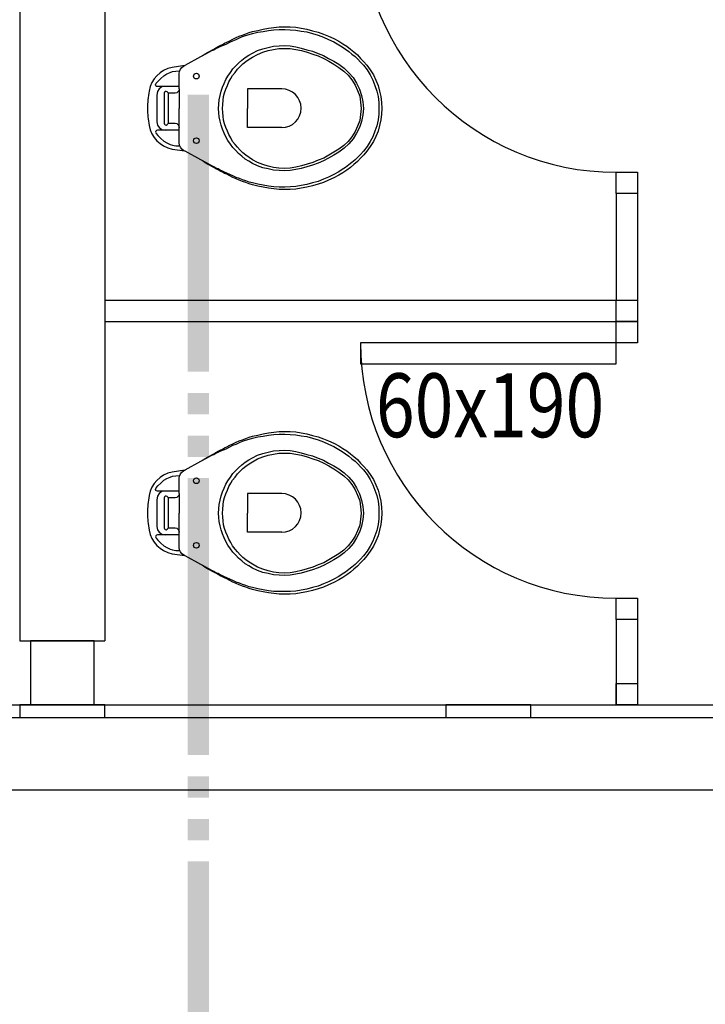
# Model space of a CAD drawing. Extents: x 3786 to 20691, y 1125 to 12147.
# Drawn here: x 6518 to 6679, y 1464 to 1696 of the extents above; entities that cross this region are included whole.
import ezdxf

# ---------------------------------------------------------------- set-up
doc = ezdxf.new("R2010")
doc.units = 0
doc.header["$LTSCALE"] = 4
doc.layers.get('0').update_dxf_attribs({"linetype": 'CONTINUOUS'})
for name, color, linetype in [('ARQUITETONICO', 7, 'CONTINUOUS'), ('ESTRUTURA', 7, 'CONTINUOUS'), ('L_DECA', 13, 'CONTINUOUS'), ('TEXTOS', 1, 'CONTINUOUS')]:
    doc.layers.add(name, color=color, linetype=linetype)
doc.styles.add('REGUA100', font='cityb___.ttf', dxfattribs={"width": 1.4})

# ---------------------------------------------------------------- blocks, each defined once
blk = doc.blocks.new('ALINHADECORTE')
at = {"color": 4, "linetype": 'BYBLOCK'}
for points in [[(-65.24, -147.5), (-65.24, -142.5), (-130.24, -147.5), (-130.24, -142.5)], [(-55.24, -147.5), (-55.24, -142.5), (-60.24, -147.5), (-60.24, -142.5)], [(-45.24, -147.5), (-45.24, -142.5), (-50.24, -147.5), (-50.24, -142.5)], [(24.76, -147.5), (24.76, -142.5), (-40.24, -147.5), (-40.24, -142.5)], [(34.76, -147.5), (34.76, -142.5), (29.76, -147.5), (29.76, -142.5)], [(44.76, -147.5), (44.76, -142.5), (39.76, -147.5), (39.76, -142.5)], [(114.76, -147.5), (114.76, -142.5), (49.76, -147.5), (49.76, -142.5)]]:
    blk.add_solid(points, dxfattribs=at)
blk = doc.blocks.new('A$C5DDD5B98')
at = {"layer": 'ARQUITETONICO', "color": 1}
for p, q in [((0, 20), (475, 20)), ((0, 17), (475, 17)), ((0, 0), (475, 0))]:
    blk.add_line(p, q, dxfattribs=at)
at = {"layer": 'ARQUITETONICO'}
for points in [[(77.5, 17), (97.5, 17), (97.5, 20), (77.5, 20)], [(177.5, 17), (197.5, 17), (197.5, 20), (177.5, 20)]]:
    blk.add_lwpolyline(points, close=True, dxfattribs=at)

msp = doc.modelspace()

# ---------------------------------------------------------------- linework, layer by layer
at = {"layer": 'ARQUITETONICO', "color": 7}
for p, q in [((6517.786, 1809.788), (6517.786, 1549.788)), ((6537.786, 1809.788), (6537.786, 1549.788)), ((6517.786, 1549.788), (6537.786, 1549.788)), ((6520.286, 1534.788), (6535.286, 1534.788))]:
    msp.add_line(p, q, dxfattribs=at)
at = {"layer": 'ARQUITETONICO', "color": 1}
for p, q in [((6657.786, 1654.788), (6657.786, 1629.788)), ((6662.786, 1654.788), (6662.786, 1629.788)), ((6537.786, 1629.788), (6662.786, 1629.788)), ((6537.786, 1624.788), (6662.786, 1624.788)), ((6657.786, 1554.788), (6657.786, 1534.788)), ((6662.786, 1554.788), (6662.786, 1534.788))]:
    msp.add_line(p, q, dxfattribs=at)
for points in [[(6662.786, 1654.788), (6657.786, 1654.788), (6657.786, 1659.788), (6662.786, 1659.788)], [(6662.786, 1624.788), (6657.786, 1624.788), (6657.786, 1629.788), (6662.786, 1629.788)], [(6662.786, 1619.788), (6657.786, 1619.788), (6657.786, 1624.788), (6662.786, 1624.788)], [(6657.786, 1619.788), (6597.786, 1619.788), (6597.786, 1614.788), (6657.786, 1614.788)], [(6662.786, 1554.788), (6657.786, 1554.788), (6657.786, 1559.788), (6662.786, 1559.788)], [(6662.786, 1534.788), (6657.786, 1534.788), (6657.786, 1539.788), (6662.786, 1539.788)]]:
    msp.add_lwpolyline(points, close=True, dxfattribs=at)
at = {"layer": 'ARQUITETONICO', "color": 7}
msp.add_lwpolyline([(6520.286, 1534.788), (6535.286, 1534.788), (6535.286, 1549.788), (6520.286, 1549.788)], close=True, dxfattribs=at)
at = {"layer": 'ARQUITETONICO', "color": 1}
for centre in [(6657.786, 1719.788), (6657.786, 1619.788)]:
    msp.add_arc(centre, 60, 180, 270, dxfattribs=at)
at = {"layer": 'L_DECA'}
for points in [[(6555.227, 1679.384), (6555.227, 1682.958), (6555.227, 1682.958), (6555.3, 1683.468), (6555.518, 1683.979), (6555.81, 1684.417), (6556.248, 1684.708), (6556.54, 1684.854), (6556.54, 1684.854), (6556.613, 1684.854), (6556.613, 1684.854), (6556.613, 1684.854), (6556.613, 1684.927), (6560.333, 1686.97), (6560.333, 1686.97), (6560.843, 1687.261), (6561.354, 1687.626), (6561.865, 1687.918), (6562.375, 1688.137), (6562.375, 1688.137), (6562.886, 1688.429), (6563.396, 1688.72), (6563.834, 1689.012), (6564.345, 1689.304), (6564.855, 1689.523), (6565.366, 1689.815), (6565.877, 1690.106), (6566.387, 1690.325), (6566.387, 1690.325), (6567.117, 1690.69), (6567.846, 1691.055), (6568.576, 1691.419), (6569.305, 1691.711), (6570.107, 1692.003), (6570.837, 1692.295), (6571.639, 1692.586), (6572.442, 1692.805), (6572.442, 1692.805), (6573.682, 1693.097), (6574.922, 1693.389), (6576.162, 1693.608), (6577.475, 1693.754), (6578.715, 1693.899), (6580.028, 1693.899), (6581.268, 1693.899), (6582.581, 1693.826), (6582.581, 1693.826), (6583.894, 1693.608), (6585.207, 1693.389), (6586.52, 1693.024), (6587.833, 1692.659), (6589.073, 1692.222), (6590.313, 1691.711), (6591.553, 1691.2), (6592.72, 1690.544), (6592.72, 1690.544), (6593.668, 1689.96), (6594.544, 1689.377), (6595.419, 1688.72), (6596.221, 1688.064), (6597.097, 1687.334), (6597.826, 1686.532), (6598.556, 1685.73), (6599.285, 1684.927), (6599.285, 1684.927), (6600.087, 1683.833), (6600.817, 1682.666), (6601.4, 1681.426), (6601.911, 1680.186), (6602.276, 1678.873), (6602.567, 1677.56), (6602.713, 1676.174), (6602.786, 1674.788), (6602.786, 1674.788), (6602.713, 1673.402), (6602.567, 1672.089), (6602.276, 1670.776), (6601.911, 1669.463), (6601.4, 1668.223), (6600.817, 1666.983), (6600.087, 1665.816), (6599.285, 1664.722), (6599.285, 1664.722), (6598.556, 1663.919), (6597.826, 1663.117), (6597.097, 1662.315), (6596.221, 1661.585), (6595.419, 1660.929), (6594.544, 1660.272), (6593.668, 1659.689), (6592.72, 1659.105), (6592.72, 1659.105), (6591.553, 1658.449), (6590.313, 1657.938), (6589.073, 1657.427), (6587.833, 1656.99), (6586.52, 1656.625), (6585.207, 1656.26), (6583.894, 1656.041), (6582.581, 1655.823), (6582.581, 1655.823), (6581.268, 1655.75), (6580.028, 1655.75), (6578.715, 1655.75), (6577.475, 1655.895), (6576.162, 1656.041), (6574.922, 1656.26), (6573.682, 1656.552), (6572.442, 1656.844), (6572.442, 1656.844), (6571.639, 1657.063), (6570.837, 1657.354), (6570.107, 1657.646), (6569.305, 1657.938), (6568.576, 1658.23), (6567.846, 1658.594), (6567.117, 1658.959), (6566.387, 1659.324), (6566.387, 1659.324), (6565.877, 1659.543), (6565.366, 1659.834), (6564.855, 1660.053), (6564.345, 1660.345), (6563.834, 1660.637), (6563.396, 1660.929), (6562.886, 1661.147), (6562.375, 1661.439), (6562.375, 1661.439), (6561.865, 1661.731), (6561.354, 1662.023), (6560.843, 1662.388), (6560.333, 1662.679), (6556.613, 1664.722), (6556.613, 1664.722), (6556.613, 1664.722), (6556.613, 1664.722), (6556.613, 1664.722), (6556.54, 1664.722), (6556.248, 1664.941), (6556.248, 1664.941), (6555.81, 1665.232), (6555.518, 1665.67), (6555.3, 1666.181), (6555.227, 1666.691), (6555.227, 1670.266)], [(6555.227, 1584.384), (6555.227, 1587.958), (6555.227, 1587.958), (6555.3, 1588.468), (6555.518, 1588.979), (6555.81, 1589.417), (6556.248, 1589.708), (6556.54, 1589.854), (6556.54, 1589.854), (6556.613, 1589.854), (6556.613, 1589.854), (6556.613, 1589.854), (6556.613, 1589.927), (6560.333, 1591.97), (6560.333, 1591.97), (6560.843, 1592.261), (6561.354, 1592.626), (6561.865, 1592.918), (6562.375, 1593.137), (6562.375, 1593.137), (6562.886, 1593.429), (6563.396, 1593.72), (6563.834, 1594.012), (6564.345, 1594.304), (6564.855, 1594.523), (6565.366, 1594.815), (6565.877, 1595.106), (6566.387, 1595.325), (6566.387, 1595.325), (6567.117, 1595.69), (6567.846, 1596.055), (6568.576, 1596.419), (6569.305, 1596.711), (6570.107, 1597.003), (6570.837, 1597.295), (6571.639, 1597.586), (6572.442, 1597.805), (6572.442, 1597.805), (6573.682, 1598.097), (6574.922, 1598.389), (6576.162, 1598.608), (6577.475, 1598.754), (6578.715, 1598.899), (6580.028, 1598.899), (6581.268, 1598.899), (6582.581, 1598.826), (6582.581, 1598.826), (6583.894, 1598.608), (6585.207, 1598.389), (6586.52, 1598.024), (6587.833, 1597.659), (6589.073, 1597.222), (6590.313, 1596.711), (6591.553, 1596.2), (6592.72, 1595.544), (6592.72, 1595.544), (6593.668, 1594.96), (6594.544, 1594.377), (6595.419, 1593.72), (6596.221, 1593.064), (6597.097, 1592.334), (6597.826, 1591.532), (6598.556, 1590.73), (6599.285, 1589.927), (6599.285, 1589.927), (6600.087, 1588.833), (6600.817, 1587.666), (6601.4, 1586.426), (6601.911, 1585.186), (6602.276, 1583.873), (6602.567, 1582.56), (6602.713, 1581.174), (6602.786, 1579.788), (6602.786, 1579.788), (6602.713, 1578.402), (6602.567, 1577.089), (6602.276, 1575.776), (6601.911, 1574.463), (6601.4, 1573.223), (6600.817, 1571.983), (6600.087, 1570.816), (6599.285, 1569.722), (6599.285, 1569.722), (6598.556, 1568.919), (6597.826, 1568.117), (6597.097, 1567.315), (6596.221, 1566.585), (6595.419, 1565.929), (6594.544, 1565.272), (6593.668, 1564.689), (6592.72, 1564.105), (6592.72, 1564.105), (6591.553, 1563.449), (6590.313, 1562.938), (6589.073, 1562.427), (6587.833, 1561.99), (6586.52, 1561.625), (6585.207, 1561.26), (6583.894, 1561.041), (6582.581, 1560.823), (6582.581, 1560.823), (6581.268, 1560.75), (6580.028, 1560.75), (6578.715, 1560.75), (6577.475, 1560.895), (6576.162, 1561.041), (6574.922, 1561.26), (6573.682, 1561.552), (6572.442, 1561.844), (6572.442, 1561.844), (6571.639, 1562.063), (6570.837, 1562.354), (6570.107, 1562.646), (6569.305, 1562.938), (6568.576, 1563.23), (6567.846, 1563.594), (6567.117, 1563.959), (6566.387, 1564.324), (6566.387, 1564.324), (6565.877, 1564.543), (6565.366, 1564.834), (6564.855, 1565.053), (6564.345, 1565.345), (6563.834, 1565.637), (6563.396, 1565.929), (6562.886, 1566.147), (6562.375, 1566.439), (6562.375, 1566.439), (6561.865, 1566.731), (6561.354, 1567.023), (6560.843, 1567.388), (6560.333, 1567.679), (6556.613, 1569.722), (6556.613, 1569.722), (6556.613, 1569.722), (6556.613, 1569.722), (6556.613, 1569.722), (6556.54, 1569.722), (6556.248, 1569.941), (6556.248, 1569.941), (6555.81, 1570.232), (6555.518, 1570.67), (6555.3, 1571.181), (6555.227, 1571.691), (6555.227, 1575.266)]]:
    msp.add_lwpolyline(points, dxfattribs=at)
at = {"layer": 'L_DECA', "color": 1}
for points in [[(6560.333, 1686.97), (6562.375, 1688.064), (6562.375, 1688.064), (6562.886, 1688.356), (6563.396, 1688.574), (6563.834, 1688.866), (6564.345, 1689.085), (6564.855, 1689.304), (6565.366, 1689.523), (6565.877, 1689.742), (6566.387, 1689.96), (6566.387, 1689.96), (6567.117, 1690.325), (6567.846, 1690.69), (6568.576, 1690.982), (6569.378, 1691.346), (6570.107, 1691.638), (6570.821, 1691.883), (6571.639, 1692.149), (6572.442, 1692.368), (6572.442, 1692.368), (6573.682, 1692.659), (6574.922, 1692.878), (6576.162, 1693.097), (6577.475, 1693.243), (6578.715, 1693.316), (6580.028, 1693.316), (6581.268, 1693.243), (6582.581, 1693.17), (6582.581, 1693.17), (6583.894, 1692.951), (6585.207, 1692.732), (6586.52, 1692.368), (6587.833, 1692.003), (6589.073, 1691.492), (6590.313, 1690.982), (6591.553, 1690.398), (6592.72, 1689.742), (6592.72, 1689.742), (6593.522, 1689.231), (6594.252, 1688.72), (6595.054, 1688.137), (6595.784, 1687.553), (6596.513, 1686.97), (6597.17, 1686.313), (6597.826, 1685.657), (6598.483, 1684.927), (6598.483, 1684.927), (6599.358, 1683.833), (6600.087, 1682.666), (6600.671, 1681.426), (6601.182, 1680.186), (6601.619, 1678.873), (6601.911, 1677.56), (6602.057, 1676.174), (6602.13, 1674.788), (6602.13, 1674.788), (6602.057, 1673.402), (6601.911, 1672.089), (6601.619, 1670.703), (6601.182, 1669.463), (6600.671, 1668.15), (6600.087, 1666.983), (6599.358, 1665.816), (6598.483, 1664.722), (6598.483, 1664.722), (6597.826, 1663.992), (6597.17, 1663.336), (6596.513, 1662.679), (6595.784, 1662.096), (6595.054, 1661.512), (6594.252, 1660.929), (6593.522, 1660.418), (6592.72, 1659.907), (6592.72, 1659.907), (6591.553, 1659.251), (6590.313, 1658.667), (6589.073, 1658.157), (6587.833, 1657.646), (6586.52, 1657.281), (6585.207, 1656.917), (6583.894, 1656.698), (6582.581, 1656.479), (6582.581, 1656.479), (6581.365, 1656.371), (6580.028, 1656.333), (6578.715, 1656.333), (6577.475, 1656.406), (6576.162, 1656.552), (6574.922, 1656.771), (6573.682, 1656.99), (6572.442, 1657.281), (6572.442, 1657.281), (6571.639, 1657.5), (6570.91, 1657.792), (6570.107, 1658.011), (6569.378, 1658.303), (6568.576, 1658.594), (6567.846, 1658.959), (6567.117, 1659.251), (6566.387, 1659.616), (6566.387, 1659.616), (6565.877, 1659.834), (6565.366, 1660.053), (6564.855, 1660.272), (6564.345, 1660.564), (6563.834, 1660.783), (6563.396, 1661.075), (6562.886, 1661.293), (6562.375, 1661.585), (6560.333, 1662.679)], [(6572.442, 1661.877), (6572.442, 1661.877), (6571.566, 1662.388), (6570.691, 1662.898), (6569.961, 1663.555), (6569.159, 1664.211), (6568.503, 1664.868), (6567.846, 1665.597), (6567.263, 1666.399), (6566.679, 1667.275), (6566.168, 1668.077), (6565.804, 1668.953), (6565.366, 1669.901), (6565.074, 1670.849), (6564.855, 1671.797), (6564.637, 1672.819), (6564.564, 1673.767), (6564.491, 1674.788), (6564.491, 1674.788), (6564.564, 1675.809), (6564.637, 1676.83), (6564.855, 1677.779), (6565.074, 1678.8), (6565.366, 1679.748), (6565.804, 1680.624), (6566.168, 1681.572), (6566.679, 1682.374), (6567.263, 1683.25), (6567.846, 1684.052), (6568.503, 1684.781), (6569.159, 1685.438), (6569.961, 1686.094), (6570.691, 1686.751), (6571.566, 1687.261), (6572.442, 1687.772), (6572.442, 1687.772), (6573.609, 1688.356), (6574.849, 1688.793), (6576.089, 1689.085), (6577.402, 1689.377), (6578.715, 1689.45), (6579.955, 1689.523), (6581.268, 1689.45), (6582.581, 1689.231), (6582.581, 1689.231), (6583.894, 1688.939), (6585.207, 1688.574), (6586.52, 1688.21), (6587.833, 1687.699), (6589.073, 1687.189), (6590.313, 1686.532), (6591.553, 1685.876), (6592.72, 1685.146), (6592.72, 1685.146), (6593.96, 1684.198), (6595.054, 1683.177), (6596.075, 1682.01), (6596.878, 1680.697), (6597.534, 1679.311), (6598.045, 1677.852), (6598.337, 1676.32), (6598.483, 1674.788), (6598.483, 1674.788), (6598.337, 1673.256), (6598.045, 1671.724), (6597.534, 1670.338), (6596.878, 1668.953), (6596.075, 1667.64), (6595.054, 1666.472), (6593.96, 1665.451), (6592.72, 1664.503), (6592.72, 1664.503), (6591.553, 1663.773), (6590.313, 1663.117), (6589.073, 1662.46), (6587.833, 1661.95), (6586.52, 1661.439), (6585.207, 1661.075), (6583.894, 1660.71), (6582.581, 1660.418), (6582.581, 1660.418), (6581.268, 1660.199), (6579.955, 1660.126), (6578.715, 1660.199), (6577.402, 1660.272), (6576.089, 1660.564), (6574.849, 1660.856), (6573.609, 1661.293), (6572.442, 1661.877)], [(6572.442, 1662.752), (6572.442, 1662.752), (6571.639, 1663.263), (6570.91, 1663.773), (6570.18, 1664.357), (6569.524, 1665.014), (6568.94, 1665.67), (6568.357, 1666.327), (6567.773, 1667.056), (6567.335, 1667.858), (6566.898, 1668.661), (6566.533, 1669.463), (6566.168, 1670.266), (6565.877, 1671.141), (6565.658, 1672.016), (6565.512, 1672.964), (6565.439, 1673.84), (6565.366, 1674.788), (6565.366, 1674.788), (6565.439, 1675.736), (6565.512, 1676.685), (6565.658, 1677.56), (6565.877, 1678.435), (6566.168, 1679.311), (6566.533, 1680.186), (6566.898, 1680.988), (6567.335, 1681.791), (6567.773, 1682.52), (6568.357, 1683.25), (6568.94, 1683.979), (6569.524, 1684.636), (6570.18, 1685.219), (6570.91, 1685.803), (6571.639, 1686.313), (6572.442, 1686.824), (6572.442, 1686.824), (6573.609, 1687.48), (6574.849, 1687.991), (6576.089, 1688.356), (6577.329, 1688.647), (6578.642, 1688.866), (6579.955, 1688.866), (6581.268, 1688.866), (6582.581, 1688.647), (6582.581, 1688.647), (6583.967, 1688.356), (6585.28, 1687.991), (6586.593, 1687.553), (6587.833, 1687.116), (6589.146, 1686.532), (6590.386, 1685.876), (6591.553, 1685.146), (6592.72, 1684.417), (6592.72, 1684.417), (6593.887, 1683.541), (6594.908, 1682.593), (6595.784, 1681.499), (6596.513, 1680.259), (6597.097, 1679.019), (6597.607, 1677.633), (6597.826, 1676.247), (6597.972, 1674.788), (6597.972, 1674.788), (6597.826, 1673.329), (6597.607, 1671.943), (6597.097, 1670.63), (6596.513, 1669.39), (6595.784, 1668.15), (6594.908, 1667.056), (6593.887, 1666.108), (6592.72, 1665.232), (6592.72, 1665.232), (6591.553, 1664.503), (6590.386, 1663.773), (6589.146, 1663.117), (6587.833, 1662.606), (6586.593, 1662.096), (6585.28, 1661.658), (6583.967, 1661.293), (6582.581, 1661.002), (6582.581, 1661.002), (6581.268, 1660.783), (6579.955, 1660.71), (6578.642, 1660.783), (6577.329, 1660.929), (6576.089, 1661.22), (6574.849, 1661.585), (6573.609, 1662.096), (6572.442, 1662.752)], [(6556.54, 1684.854), (6556.54, 1684.854), (6556.54, 1684.854), (6556.54, 1684.854), (6556.54, 1684.854), (6556.54, 1684.854), (6553.549, 1684.417), (6553.549, 1684.417), (6552.528, 1684.125), (6551.58, 1683.687), (6550.777, 1683.104), (6549.975, 1682.447), (6549.318, 1681.718), (6548.808, 1680.842), (6548.443, 1679.894), (6548.151, 1678.873), (6548.151, 1678.873), (6548.078, 1678.362), (6548.005, 1677.852), (6547.932, 1677.341), (6547.859, 1676.83), (6547.859, 1676.32), (6547.786, 1675.809), (6547.786, 1675.299), (6547.786, 1674.788), (6547.786, 1674.788), (6547.786, 1674.277), (6547.786, 1673.767), (6547.859, 1673.256), (6547.859, 1672.819), (6547.932, 1672.308), (6548.005, 1671.797), (6548.078, 1671.287), (6548.151, 1670.776), (6548.151, 1670.776), (6548.443, 1669.755), (6548.808, 1668.807), (6549.318, 1667.931), (6549.975, 1667.202), (6550.777, 1666.545), (6551.58, 1665.962), (6552.528, 1665.524), (6553.549, 1665.232), (6556.54, 1664.795), (6556.54, 1664.795), (6556.54, 1664.795), (6556.54, 1664.795), (6556.54, 1664.795), (6556.54, 1664.722)], [(6551.642, 1682.472), (6552.342, 1682.893), (6553.077, 1683.243), (6553.638, 1683.418), (6554.443, 1683.559), (6555.373, 1683.614)], [(6555.227, 1679.894), (6551.944, 1679.894), (6550.121, 1679.894), (6550.121, 1679.894), (6549.902, 1679.967), (6549.756, 1680.113), (6549.683, 1680.332), (6549.856, 1680.685), (6549.856, 1680.685), (6550.242, 1681.141), (6550.907, 1681.842), (6551.642, 1682.472)], [(6551.543, 1679.894), (6551.142, 1679.821), (6550.558, 1679.384), (6550.121, 1678.727), (6549.975, 1677.925), (6549.975, 1674.788), (6549.975, 1671.651), (6549.975, 1671.651), (6550.121, 1670.849), (6550.558, 1670.266), (6551.142, 1669.828), (6551.944, 1669.682)], [(6555.227, 1679.384), (6555.227, 1679.384), (6555.154, 1678.946), (6554.935, 1678.654), (6554.643, 1678.435), (6554.278, 1678.362), (6552.965, 1678.362), (6552.965, 1678.362), (6552.82, 1678.362), (6552.674, 1678.435), (6552.528, 1678.508), (6552.382, 1678.654), (6552.382, 1678.654), (6552.163, 1678.727), (6551.944, 1678.727), (6551.798, 1678.581), (6551.725, 1678.362), (6551.725, 1674.788), (6551.725, 1671.287), (6551.725, 1671.287), (6551.798, 1671.068), (6551.944, 1670.922), (6552.163, 1670.849), (6552.382, 1670.995), (6552.382, 1670.995), (6552.528, 1671.141), (6552.674, 1671.214), (6552.82, 1671.287), (6552.965, 1671.287), (6554.278, 1671.287), (6554.278, 1671.287), (6554.643, 1671.214), (6554.935, 1670.995), (6555.154, 1670.703), (6555.227, 1670.266)], [(6552.601, 1678.472), (6552.601, 1674.788), (6552.601, 1671.177)], [(6555.227, 1679.384), (6555.227, 1674.788)], [(6579.298, 1679.384), (6571.274, 1679.384), (6571.274, 1674.788)], [(6555.227, 1670.266), (6555.227, 1674.788)], [(6579.298, 1670.266), (6571.274, 1670.266), (6571.274, 1674.788)], [(6555.227, 1669.682), (6551.944, 1669.682), (6550.121, 1669.682), (6550.121, 1669.682), (6549.902, 1669.609), (6549.756, 1669.463), (6549.683, 1669.244), (6549.856, 1668.891), (6549.856, 1668.891), (6550.242, 1668.435), (6550.907, 1667.734), (6551.642, 1667.104)], [(6551.642, 1667.104), (6552.342, 1666.683), (6553.077, 1666.333), (6553.638, 1666.158), (6554.443, 1666.017), (6555.373, 1665.962)], [(6560.333, 1591.97), (6562.375, 1593.064), (6562.375, 1593.064), (6562.886, 1593.356), (6563.396, 1593.574), (6563.834, 1593.866), (6564.345, 1594.085), (6564.855, 1594.304), (6565.366, 1594.523), (6565.877, 1594.742), (6566.387, 1594.96), (6566.387, 1594.96), (6567.117, 1595.325), (6567.846, 1595.69), (6568.576, 1595.982), (6569.378, 1596.346), (6570.107, 1596.638), (6570.821, 1596.883), (6571.639, 1597.149), (6572.442, 1597.368), (6572.442, 1597.368), (6573.682, 1597.659), (6574.922, 1597.878), (6576.162, 1598.097), (6577.475, 1598.243), (6578.715, 1598.316), (6580.028, 1598.316), (6581.268, 1598.243), (6582.581, 1598.17), (6582.581, 1598.17), (6583.894, 1597.951), (6585.207, 1597.732), (6586.52, 1597.368), (6587.833, 1597.003), (6589.073, 1596.492), (6590.313, 1595.982), (6591.553, 1595.398), (6592.72, 1594.742), (6592.72, 1594.742), (6593.522, 1594.231), (6594.252, 1593.72), (6595.054, 1593.137), (6595.784, 1592.553), (6596.513, 1591.97), (6597.17, 1591.313), (6597.826, 1590.657), (6598.483, 1589.927), (6598.483, 1589.927), (6599.358, 1588.833), (6600.087, 1587.666), (6600.671, 1586.426), (6601.182, 1585.186), (6601.619, 1583.873), (6601.911, 1582.56), (6602.057, 1581.174), (6602.13, 1579.788), (6602.13, 1579.788), (6602.057, 1578.402), (6601.911, 1577.089), (6601.619, 1575.703), (6601.182, 1574.463), (6600.671, 1573.15), (6600.087, 1571.983), (6599.358, 1570.816), (6598.483, 1569.722), (6598.483, 1569.722), (6597.826, 1568.992), (6597.17, 1568.336), (6596.513, 1567.679), (6595.784, 1567.096), (6595.054, 1566.512), (6594.252, 1565.929), (6593.522, 1565.418), (6592.72, 1564.907), (6592.72, 1564.907), (6591.553, 1564.251), (6590.313, 1563.667), (6589.073, 1563.157), (6587.833, 1562.646), (6586.52, 1562.281), (6585.207, 1561.917), (6583.894, 1561.698), (6582.581, 1561.479), (6582.581, 1561.479), (6581.365, 1561.371), (6580.028, 1561.333), (6578.715, 1561.333), (6577.475, 1561.406), (6576.162, 1561.552), (6574.922, 1561.771), (6573.682, 1561.99), (6572.442, 1562.281), (6572.442, 1562.281), (6571.639, 1562.5), (6570.91, 1562.792), (6570.107, 1563.011), (6569.378, 1563.303), (6568.576, 1563.594), (6567.846, 1563.959), (6567.117, 1564.251), (6566.387, 1564.616), (6566.387, 1564.616), (6565.877, 1564.834), (6565.366, 1565.053), (6564.855, 1565.272), (6564.345, 1565.564), (6563.834, 1565.783), (6563.396, 1566.075), (6562.886, 1566.293), (6562.375, 1566.585), (6560.333, 1567.679)], [(6572.442, 1566.877), (6572.442, 1566.877), (6571.566, 1567.388), (6570.691, 1567.898), (6569.961, 1568.555), (6569.159, 1569.211), (6568.503, 1569.868), (6567.846, 1570.597), (6567.263, 1571.399), (6566.679, 1572.275), (6566.168, 1573.077), (6565.804, 1573.953), (6565.366, 1574.901), (6565.074, 1575.849), (6564.855, 1576.797), (6564.637, 1577.819), (6564.564, 1578.767), (6564.491, 1579.788), (6564.491, 1579.788), (6564.564, 1580.809), (6564.637, 1581.83), (6564.855, 1582.779), (6565.074, 1583.8), (6565.366, 1584.748), (6565.804, 1585.624), (6566.168, 1586.572), (6566.679, 1587.374), (6567.263, 1588.25), (6567.846, 1589.052), (6568.503, 1589.781), (6569.159, 1590.438), (6569.961, 1591.094), (6570.691, 1591.751), (6571.566, 1592.261), (6572.442, 1592.772), (6572.442, 1592.772), (6573.609, 1593.356), (6574.849, 1593.793), (6576.089, 1594.085), (6577.402, 1594.377), (6578.715, 1594.45), (6579.955, 1594.523), (6581.268, 1594.45), (6582.581, 1594.231), (6582.581, 1594.231), (6583.894, 1593.939), (6585.207, 1593.574), (6586.52, 1593.21), (6587.833, 1592.699), (6589.073, 1592.189), (6590.313, 1591.532), (6591.553, 1590.876), (6592.72, 1590.146), (6592.72, 1590.146), (6593.96, 1589.198), (6595.054, 1588.177), (6596.075, 1587.01), (6596.878, 1585.697), (6597.534, 1584.311), (6598.045, 1582.852), (6598.337, 1581.32), (6598.483, 1579.788), (6598.483, 1579.788), (6598.337, 1578.256), (6598.045, 1576.724), (6597.534, 1575.338), (6596.878, 1573.953), (6596.075, 1572.64), (6595.054, 1571.472), (6593.96, 1570.451), (6592.72, 1569.503), (6592.72, 1569.503), (6591.553, 1568.773), (6590.313, 1568.117), (6589.073, 1567.46), (6587.833, 1566.95), (6586.52, 1566.439), (6585.207, 1566.075), (6583.894, 1565.71), (6582.581, 1565.418), (6582.581, 1565.418), (6581.268, 1565.199), (6579.955, 1565.126), (6578.715, 1565.199), (6577.402, 1565.272), (6576.089, 1565.564), (6574.849, 1565.856), (6573.609, 1566.293), (6572.442, 1566.877)], [(6572.442, 1567.752), (6572.442, 1567.752), (6571.639, 1568.263), (6570.91, 1568.773), (6570.18, 1569.357), (6569.524, 1570.014), (6568.94, 1570.67), (6568.357, 1571.327), (6567.773, 1572.056), (6567.335, 1572.858), (6566.898, 1573.661), (6566.533, 1574.463), (6566.168, 1575.266), (6565.877, 1576.141), (6565.658, 1577.016), (6565.512, 1577.964), (6565.439, 1578.84), (6565.366, 1579.788), (6565.366, 1579.788), (6565.439, 1580.736), (6565.512, 1581.685), (6565.658, 1582.56), (6565.877, 1583.435), (6566.168, 1584.311), (6566.533, 1585.186), (6566.898, 1585.988), (6567.335, 1586.791), (6567.773, 1587.52), (6568.357, 1588.25), (6568.94, 1588.979), (6569.524, 1589.636), (6570.18, 1590.219), (6570.91, 1590.803), (6571.639, 1591.313), (6572.442, 1591.824), (6572.442, 1591.824), (6573.609, 1592.48), (6574.849, 1592.991), (6576.089, 1593.356), (6577.329, 1593.647), (6578.642, 1593.866), (6579.955, 1593.866), (6581.268, 1593.866), (6582.581, 1593.647), (6582.581, 1593.647), (6583.967, 1593.356), (6585.28, 1592.991), (6586.593, 1592.553), (6587.833, 1592.116), (6589.146, 1591.532), (6590.386, 1590.876), (6591.553, 1590.146), (6592.72, 1589.417), (6592.72, 1589.417), (6593.887, 1588.541), (6594.908, 1587.593), (6595.784, 1586.499), (6596.513, 1585.259), (6597.097, 1584.019), (6597.607, 1582.633), (6597.826, 1581.247), (6597.972, 1579.788), (6597.972, 1579.788), (6597.826, 1578.329), (6597.607, 1576.943), (6597.097, 1575.63), (6596.513, 1574.39), (6595.784, 1573.15), (6594.908, 1572.056), (6593.887, 1571.108), (6592.72, 1570.232), (6592.72, 1570.232), (6591.553, 1569.503), (6590.386, 1568.773), (6589.146, 1568.117), (6587.833, 1567.606), (6586.593, 1567.096), (6585.28, 1566.658), (6583.967, 1566.293), (6582.581, 1566.002), (6582.581, 1566.002), (6581.268, 1565.783), (6579.955, 1565.71), (6578.642, 1565.783), (6577.329, 1565.929), (6576.089, 1566.22), (6574.849, 1566.585), (6573.609, 1567.096), (6572.442, 1567.752)], [(6556.54, 1589.854), (6556.54, 1589.854), (6556.54, 1589.854), (6556.54, 1589.854), (6556.54, 1589.854), (6556.54, 1589.854), (6553.549, 1589.417), (6553.549, 1589.417), (6552.528, 1589.125), (6551.58, 1588.687), (6550.777, 1588.104), (6549.975, 1587.447), (6549.318, 1586.718), (6548.808, 1585.842), (6548.443, 1584.894), (6548.151, 1583.873), (6548.151, 1583.873), (6548.078, 1583.362), (6548.005, 1582.852), (6547.932, 1582.341), (6547.859, 1581.83), (6547.859, 1581.32), (6547.786, 1580.809), (6547.786, 1580.299), (6547.786, 1579.788), (6547.786, 1579.788), (6547.786, 1579.277), (6547.786, 1578.767), (6547.859, 1578.256), (6547.859, 1577.819), (6547.932, 1577.308), (6548.005, 1576.797), (6548.078, 1576.287), (6548.151, 1575.776), (6548.151, 1575.776), (6548.443, 1574.755), (6548.808, 1573.807), (6549.318, 1572.931), (6549.975, 1572.202), (6550.777, 1571.545), (6551.58, 1570.962), (6552.528, 1570.524), (6553.549, 1570.232), (6556.54, 1569.795), (6556.54, 1569.795), (6556.54, 1569.795), (6556.54, 1569.795), (6556.54, 1569.795), (6556.54, 1569.722)], [(6551.642, 1587.472), (6552.342, 1587.893), (6553.077, 1588.243), (6553.638, 1588.418), (6554.443, 1588.559), (6555.373, 1588.614)], [(6555.227, 1584.894), (6551.944, 1584.894), (6550.121, 1584.894), (6550.121, 1584.894), (6549.902, 1584.967), (6549.756, 1585.113), (6549.683, 1585.332), (6549.856, 1585.685), (6549.856, 1585.685), (6550.242, 1586.141), (6550.907, 1586.842), (6551.642, 1587.472)], [(6551.543, 1584.894), (6551.142, 1584.821), (6550.558, 1584.384), (6550.121, 1583.727), (6549.975, 1582.925), (6549.975, 1579.788), (6549.975, 1576.651), (6549.975, 1576.651), (6550.121, 1575.849), (6550.558, 1575.266), (6551.142, 1574.828), (6551.944, 1574.682)], [(6555.227, 1584.384), (6555.227, 1584.384), (6555.154, 1583.946), (6554.935, 1583.654), (6554.643, 1583.435), (6554.278, 1583.362), (6552.965, 1583.362), (6552.965, 1583.362), (6552.82, 1583.362), (6552.674, 1583.435), (6552.528, 1583.508), (6552.382, 1583.654), (6552.382, 1583.654), (6552.163, 1583.727), (6551.944, 1583.727), (6551.798, 1583.581), (6551.725, 1583.362), (6551.725, 1579.788), (6551.725, 1576.287), (6551.725, 1576.287), (6551.798, 1576.068), (6551.944, 1575.922), (6552.163, 1575.849), (6552.382, 1575.995), (6552.382, 1575.995), (6552.528, 1576.141), (6552.674, 1576.214), (6552.82, 1576.287), (6552.965, 1576.287), (6554.278, 1576.287), (6554.278, 1576.287), (6554.643, 1576.214), (6554.935, 1575.995), (6555.154, 1575.703), (6555.227, 1575.266)], [(6552.601, 1583.472), (6552.601, 1579.788), (6552.601, 1576.177)], [(6555.227, 1584.384), (6555.227, 1579.788)], [(6579.298, 1584.384), (6571.274, 1584.384), (6571.274, 1579.788)], [(6555.227, 1575.266), (6555.227, 1579.788)], [(6579.298, 1575.266), (6571.274, 1575.266), (6571.274, 1579.788)], [(6555.227, 1574.682), (6551.944, 1574.682), (6550.121, 1574.682), (6550.121, 1574.682), (6549.902, 1574.609), (6549.756, 1574.463), (6549.683, 1574.244), (6549.856, 1573.891), (6549.856, 1573.891), (6550.242, 1573.435), (6550.907, 1572.734), (6551.642, 1572.104)], [(6551.642, 1572.104), (6552.342, 1571.683), (6553.077, 1571.333), (6553.638, 1571.158), (6554.443, 1571.017), (6555.373, 1570.962)]]:
    msp.add_lwpolyline(points, dxfattribs=at)
for centre in [(6559.254, 1682.367), (6559.254, 1667.209), (6559.254, 1587.367), (6559.254, 1572.209)]:
    msp.add_circle(centre, 0.672, dxfattribs=at)
for centre in [(6579.298, 1674.825), (6579.298, 1579.825)]:
    msp.add_arc(centre, 4.559, 270, 90, dxfattribs=at)

# ---------------------------------------------------------------- block references
at = {"layer": 'ARQUITETONICO', "color": 7, "rotation": 270}
msp.add_blockref('ALINHADECORTE', (6704.735, 1547.746), dxfattribs=at)
at = {"layer": 'ESTRUTURA'}
msp.add_blockref('A$C5DDD5B98', (6440.286, 1514.788), dxfattribs=at)

# ---------------------------------------------------------------- texts
at = {"layer": 'TEXTOS', "color": 1, "style": 'REGUA100', "width": 0.8}
msp.add_text('60x190', height=15, dxfattribs=at).set_placement((6601.409, 1597.595))

doc.saveas('drawing.dxf')
